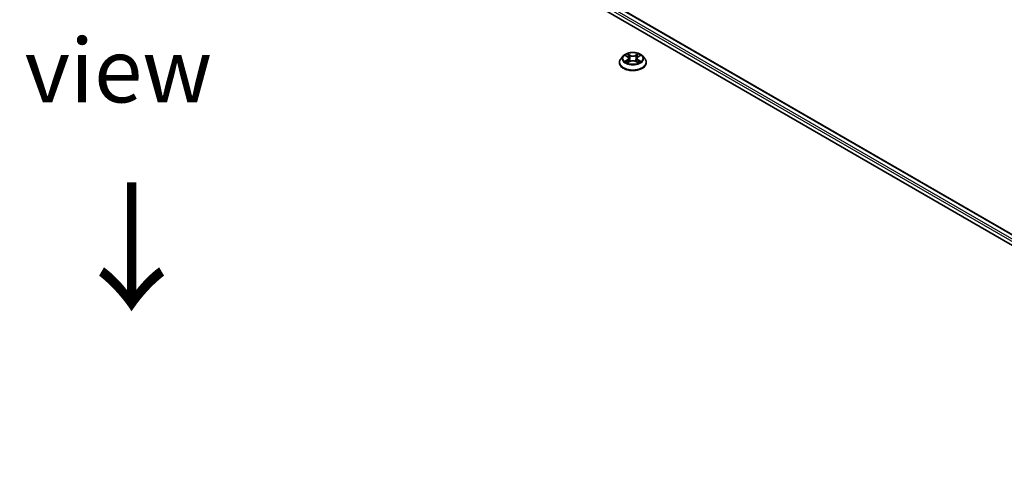
# Model space of a CAD drawing. Units: millimetres. Extents: x 7 to 8073, y 4 to 1690.
# Drawn here: x 36 to 55, y 101 to 110 of the extents above; entities that cross this region are included whole.
import ezdxf

# ---------------------------------------------------------------- set-up
doc = ezdxf.new("R2010")
doc.units = ezdxf.units.MM
doc.header["$LTSCALE"] = 0.5
doc.layers.get('Defpoints').update_dxf_attribs({"lineweight": 25})
for name, color, linetype, lineweight in [('Dimension (ISO)', 7, 'Continuous', 18), ('Dimension (ISO) @ 1', 7, 'Continuous', 18), ('Symbol (ISO)', 7, 'Continuous', 18), ('Visible (ISO)', 7, 'Continuous', 35), ('Visible Narrow (ISO)', 7, 'Continuous', 25)]:
    doc.layers.add(name, color=color, linetype=linetype, lineweight=lineweight)
doc.styles.add('Note Text (TK)', font='MS PGothic.ttf')
doc.dimstyles.new('Default - Method 1b (TK)', dxfattribs={"dimscale": 0.5, "dimtxt": 2.5, "dimasz": 2.5, "dimexe": 1, "dimexo": 1.5, "dimgap": 1, "dimtad": 1, "dimrnd": 1e-08, "dimdsep": 46, "dimtxsty": 'Note Text (TK)', "dimblk": 'OPEN', "dimcen": 0.09, "dimdle": 5, "dimclrd": 100, "dimclre": 100, "dimclrt": 7, "dimadec": 1, "dimazin": 1, "dimtfac": 1, "dimtmove": 0, "dimatfit": 3, "dimldrblk": 'OPEN', "dimfxl": 1, "dimtolj": 1, "dimlwd": -1, "dimlwe": -1, "dimarcsym": 0})

# ---------------------------------------------------------------- blocks, each defined once
blk = doc.blocks.new('_Open')
at = {"color": 0, "linetype": 'ByBlock', "lineweight": -2}
for p, q in [((-1, 0.167), (0, 0)), ((-1, -0.167), (0, 0)), ((0, 0), (-1, 0))]:
    blk.add_line(p, q, dxfattribs=at)
blk = doc.blocks.new('*D19')
at = {"layer": 'Defpoints', "color": 0}
for p in [(33.618, 116.804), (66.25, 103.608), (61.149, 100.662)]:
    blk.add_point(p, dxfattribs=at)
at = {"layer": 'Dimension (ISO)', "color": 100}
for p, q in [((34.366, 117.235), (39.218, 120.036)), ((39.798, 119.117), (65.172, 104.24)), ((61.896, 101.094), (66.748, 103.895))]:
    blk.add_line(p, q, dxfattribs=at)
at = {"layer": 'Dimension (ISO)', "color": 100, "xscale": 1.25, "yscale": 1.25, "zscale": 1.25}
for p, rotation in [((38.72, 119.749), 149.6165774777775), ((66.25, 103.608), 329.6165774777775)]:
    blk.add_blockref('_Open', p, dxfattribs=dict(at, rotation=rotation))
at = {"layer": 'Dimension (ISO)', "color": 7, "insert": (51.898, 113.193), "char_height": 1.25, "attachment_point": 4, "rotation": 329.6166, "style": 'Note Text (TK)'}
blk.add_mtext('\\A1;{\\Q29.617;\\W0.820;\\H0.816x; \\fＭＳ Ｐゴシック|b0|i0;431}', dxfattribs=at)

msp = doc.modelspace()

# ---------------------------------------------------------------- linework, layer by layer
at = {"layer": 'Visible (ISO)'}
for p, q in [((35.70583, 116.54768), (60.77598, 102.07342)), ((36.14756, 116.49928), (60.53553, 102.41888)), ((47.43093, 109.08857), (47.38584, 109.03827)), ((47.4752, 109.09404), (47.51381, 109.07096)), ((47.72093, 109.07096), (47.75954, 109.09404)), ((47.80381, 109.08857), (47.8489, 109.03827)), ((47.35373, 108.95797), (47.35373, 108.961)), ((47.521, 108.95632), (47.56121, 108.97875)), ((47.53765, 109.03917), (47.5451, 108.96976)), ((47.67353, 108.97875), (47.71374, 108.95632)), ((47.69709, 109.03917), (47.68964, 108.96976)), ((47.88101, 108.95797), (47.88101, 108.961))]:
    msp.add_line(p, q, dxfattribs=at)
for points, knots in [([(47.80381, 109.08857), (47.79265, 109.10102), (47.77849, 109.11194), (47.74506, 109.13073), (47.72558, 109.13847), (47.68379, 109.14976), (47.66149, 109.15333), (47.61627, 109.15608), (47.59337, 109.15527), (47.54906, 109.14937), (47.52767, 109.14428), (47.48833, 109.13009), (47.47042, 109.12098), (47.44608, 109.10355), (47.43792, 109.09636), (47.43093, 109.08857)], [1.26296478, 1.26296478, 1.26296478, 1.26296478, 1.5839777, 1.5839777, 1.9184063, 1.9184063, 2.25148375, 2.25148375, 2.58279719, 2.58279719, 2.9145331, 2.9145331, 3.24851107, 3.24851107, 3.4494242, 3.4494242, 3.4494242, 3.4494242]), ([(47.38584, 109.03827), (47.38178, 109.03373), (47.37805, 109.02905), (47.37133, 109.01938), (47.36833, 109.01441), (47.36313, 109.00422), (47.36092, 108.99899), (47.35736, 108.98836), (47.356, 108.98295), (47.35419, 108.97202), (47.35373, 108.96651), (47.35373, 108.961)], [3.449424205, 3.449424205, 3.449424205, 3.449424205, 3.544937527, 3.544937527, 3.64045085, 3.64045085, 3.735964172, 3.735964172, 3.831477495, 3.831477495, 3.926990817, 3.926990817, 3.926990817, 3.926990817]), ([(47.35373, 108.95797), (47.35373, 108.94172), (47.35802, 108.9255), (47.37464, 108.89444), (47.38727, 108.87966), (47.41988, 108.85285), (47.44013, 108.84093), (47.48594, 108.82147), (47.51152, 108.81396), (47.5653, 108.80407), (47.59348, 108.80168), (47.64969, 108.8022), (47.6777, 108.80512), (47.73082, 108.81599), (47.75591, 108.82395), (47.80073, 108.84426), (47.82043, 108.85662), (47.85222, 108.88466), (47.86436, 108.90034), (47.8779, 108.93027), (47.88101, 108.94411), (47.88101, 108.95797)], [3.92699082, 3.92699082, 3.92699082, 3.92699082, 4.2267014, 4.2267014, 4.53911238, 4.53911238, 4.86360542, 4.86360542, 5.18933336, 5.18933336, 5.51408383, 5.51408383, 5.83843868, 5.83843868, 6.16327278, 6.16327278, 6.48907018, 6.48907018, 6.81298523, 6.81298523, 7.06858347, 7.06858347, 7.06858347, 7.06858347]), ([(47.49267, 108.97573), (47.49431, 108.97437), (47.49609, 108.973), (47.49991, 108.97026), (47.50195, 108.96889), (47.50629, 108.9662), (47.50858, 108.96487), (47.51341, 108.96226), (47.51594, 108.96098), (47.52012, 108.95902), (47.5217, 108.95831), (47.52331, 108.95761)], [4.534901476, 4.534901476, 4.534901476, 4.534901476, 4.605051412, 4.605051412, 4.675201349, 4.675201349, 4.745351285, 4.745351285, 4.815501221, 4.815501221, 4.856375894, 4.856375894, 4.856375894, 4.856375894]), ([(47.53765, 109.03917), (47.53738, 109.04164), (47.53681, 109.04409), (47.53511, 109.04887), (47.53397, 109.0512), (47.53118, 109.05569), (47.52954, 109.05784), (47.52578, 109.06196), (47.52367, 109.06391), (47.51903, 109.06761), (47.51651, 109.06934), (47.51381, 109.07096)], [0.847301519, 0.847301519, 0.847301519, 0.847301519, 0.988509822, 0.988509822, 1.129718125, 1.129718125, 1.270926428, 1.270926428, 1.412134731, 1.412134731, 1.553343034, 1.553343034, 1.553343034, 1.553343034]), ([(47.67353, 108.97875), (47.66746, 108.98213), (47.66057, 108.98493), (47.64573, 108.98918), (47.63778, 108.99063), (47.62152, 108.99209), (47.61321, 108.99209), (47.59696, 108.99063), (47.58901, 108.98918), (47.57417, 108.98493), (47.56728, 108.98213), (47.56121, 108.97875)], [1.58824962, 1.58824962, 1.58824962, 1.58824962, 1.89542757, 1.89542757, 2.20260552, 2.20260552, 2.50978346, 2.50978346, 2.81696141, 2.81696141, 3.12413936, 3.12413936, 3.12413936, 3.12413936]), ([(47.72093, 109.07096), (47.71823, 109.06934), (47.7157, 109.06761), (47.71107, 109.06391), (47.70896, 109.06196), (47.7052, 109.05784), (47.70355, 109.05569), (47.70077, 109.0512), (47.69963, 109.04887), (47.69793, 109.04409), (47.69736, 109.04164), (47.69709, 109.03917)], [3.159045946, 3.159045946, 3.159045946, 3.159045946, 3.300254249, 3.300254249, 3.441462552, 3.441462552, 3.582670855, 3.582670855, 3.723879158, 3.723879158, 3.865087461, 3.865087461, 3.865087461, 3.865087461]), ([(47.71143, 108.95761), (47.71304, 108.95831), (47.71462, 108.95902), (47.7188, 108.96098), (47.72133, 108.96226), (47.72616, 108.96487), (47.72845, 108.9662), (47.73279, 108.96889), (47.73483, 108.97026), (47.73865, 108.973), (47.74043, 108.97437), (47.74207, 108.97573)], [6.139198394, 6.139198394, 6.139198394, 6.139198394, 6.180073066, 6.180073066, 6.250223003, 6.250223003, 6.320372939, 6.320372939, 6.390522875, 6.390522875, 6.460672811, 6.460672811, 6.460672811, 6.460672811]), ([(47.88101, 108.961), (47.88101, 108.96651), (47.88055, 108.97202), (47.87874, 108.98295), (47.87738, 108.98836), (47.87382, 108.99899), (47.87161, 109.00422), (47.86641, 109.01441), (47.86341, 109.01938), (47.85669, 109.02905), (47.85296, 109.03373), (47.8489, 109.03827)], [0.785398163, 0.785398163, 0.785398163, 0.785398163, 0.880911486, 0.880911486, 0.976424808, 0.976424808, 1.071938131, 1.071938131, 1.167451453, 1.167451453, 1.262964775, 1.262964775, 1.262964775, 1.262964775])]:
    msp.add_open_spline(points, degree=3, knots=knots, dxfattribs=at)
at = {"layer": 'Visible Narrow (ISO)'}
for p, q in [((36.04653, 116.42521), (60.47386, 102.32208)), ((60.48515, 102.3601), (36.06582, 116.45861)), ((36.13392, 116.49793), (60.52755, 102.41426)), ((47.46225, 109.1002), (47.51148, 109.07077)), ((47.56343, 109.10076), (47.51244, 109.12918)), ((47.52823, 109.11336), (47.56028, 109.09549)), ((47.56028, 109.09549), (47.55569, 109.03111)), ((47.7223, 109.12918), (47.67131, 109.10076)), ((47.67446, 109.09549), (47.70651, 109.11336)), ((47.67446, 109.09549), (47.67905, 109.03111)), ((47.72326, 109.07077), (47.77249, 109.1002)), ((47.51148, 109.00848), (47.46225, 108.97904)), ((47.48379, 108.98477), (47.51474, 109.00328)), ((47.51244, 108.95006), (47.56343, 108.97849)), ((47.51474, 109.00328), (47.51793, 108.96005)), ((47.67131, 108.97849), (47.7223, 108.95006)), ((47.72, 109.00328), (47.71681, 108.96005)), ((47.72, 109.00328), (47.75095, 108.98477)), ((47.77249, 108.97904), (47.72326, 109.00848))]:
    msp.add_line(p, q, dxfattribs=at)
for centre, major_axis, ratio, start_param, end_param in [((47.61737, 109.03287), (-0.20992, 0), 0.57735027, 5.8056187, 9.90234457), ((47.61737, 109.03962), (-0.18728, 0), 0.57735027, 5.30710262, 5.68847167), ((47.61737, 109.01901), (0.14656, 0), 0.57735027, 2.17629431, 2.42062218), ((47.52508, 109.1118), (-0.00371, -0.00262), 0.18497367, 1.04331702, 2.43849919), ((47.53627, 109.0883), (-0.00438, -0.00121), 0.22291783, 3.85158054, 5.20700366), ((47.56343, 109.09705), (-0.00221, -0.00397), 0.56718618, 3.91841516, 5.40194502), ((47.61737, 109.12962), (0.08218, 0), 0.57735027, 3.94444411, 5.48033385), ((47.61737, 109.13301), (-0.07765, 0), 0.57735027, 0.80285146, 2.3387412), ((47.67131, 109.09705), (0.00221, -0.00397), 0.56718618, 0.88124028, 2.36477015), ((47.69847, 109.0883), (-0.00438, 0.00121), 0.22291783, 4.2177743, 5.57319742), ((47.61737, 109.01901), (0.14656, 0), 0.57735027, 0.72097047, 0.96529834), ((47.70965, 109.1118), (-0.00371, 0.00262), 0.18497367, 0.70309346, 2.09827563), ((47.61737, 109.03962), (-0.18728, 0), 0.57735027, 3.7363063, 4.11767534), ((47.61737, 108.96909), (-0.2607, 0), 0.57735027, 5.8056187, 9.90234457), ((47.61737, 108.961), (-0.26364, 0), 0.57735027, 0, 3.14159265), ((47.61737, 108.95797), (0.26364, 0), 0.57735027, 3.14159265, 6.28318531), ((47.61737, 109.03962), (0.18728, 0), 0.57735027, 3.7363063, 4.11767534), ((47.48704, 108.98328), (-0.00087, -0.00446), 0.77975364, 4.52690487, 5.92208704), ((47.50021, 108.97383), (-0.00386, -0.0024), 0.72973605, 5.16344533, 5.77548257), ((47.51148, 109.06706), (0.00233, 0.0039), 0.58733849, 0, 0.79427846), ((47.45562, 109.03962), (0.07765, 0), 0.57735027, 5.51524044, 7.05113018), ((47.51148, 109.00477), (0.00233, -0.0039), 0.58733849, 0.86378433, 2.3473142), ((47.45562, 109.03623), (0.08218, 0), 0.57735027, 5.51524044, 6.34508866), ((47.55255, 109.02956), (-0.00438, -0.00121), 0.22288452, 3.85157383, 5.20261978), ((47.56343, 108.97478), (-0.00221, 0.00397), 0.56718618, 5.5063628, 6.28318531), ((47.61737, 108.94624), (0.07765, 0), 0.57735027, 0.80285146, 2.3387412), ((47.67131, 108.97478), (0.00221, 0.00397), 0.56718618, 0, 0.7768225), ((47.68219, 109.02956), (-0.00438, 0.00121), 0.22288452, 4.22215818, 5.57320413), ((47.77912, 109.03962), (-0.07765, 0), 0.57735027, 5.51524044, 7.05113018), ((47.77912, 109.03623), (-0.08218, 0), 0.57735027, 6.22128195, 7.05113018), ((47.72326, 109.00477), (-0.00233, -0.0039), 0.58733849, 3.93587111, 5.41940097), ((47.72326, 109.06706), (-0.00233, 0.0039), 0.58733849, 5.48890685, 6.28318531), ((47.61737, 109.03962), (0.18728, 0), 0.57735027, 5.30710262, 5.68847167), ((47.73453, 108.97383), (-0.00386, 0.0024), 0.72973605, 3.64929539, 4.26133263), ((47.7477, 108.98328), (0.00087, -0.00446), 0.77975364, 0.36109827, 1.75628044)]:
    msp.add_ellipse(centre, major_axis=major_axis, ratio=ratio, start_param=start_param, end_param=end_param, dxfattribs=at)
msp.add_ellipse((47.61737, 109.03962), major_axis=(0.19468, 0), ratio=0.57735027, dxfattribs=at)
for points, knots in [([(47.484, 109.08878), (47.48327, 109.08961), (47.48248, 109.09038), (47.47969, 109.09284), (47.47752, 109.0943), (47.47323, 109.09662), (47.47113, 109.09754), (47.46676, 109.0991), (47.46449, 109.09972), (47.46225, 109.1002)], [0.0019082576, 0.0019082576, 0.0019082576, 0.0019082576, 0.0059340385, 0.0059340385, 0.0154285, 0.0154285, 0.0237449879, 0.0237449879, 0.0323943032, 0.0323943032, 0.0323943032, 0.0323943032]), ([(47.46225, 109.1002), (47.46429, 109.09943), (47.46636, 109.09857), (47.47036, 109.09671), (47.4723, 109.09572), (47.47452, 109.09444), (47.47486, 109.09425), (47.4752, 109.09404)], [-0.0323943032, -0.0323943032, -0.0323943032, -0.0323943032, -0.0237449879, -0.0237449879, -0.0154285, -0.0154285, -0.013913302, -0.013913302, -0.013913302, -0.013913302]), ([(47.52823, 109.11336), (47.52674, 109.11481), (47.5253, 109.1163), (47.52165, 109.12011), (47.51951, 109.12237), (47.51571, 109.12617), (47.51407, 109.12774), (47.51244, 109.12918)], [-0.0320559737, -0.0320559737, -0.0320559737, -0.0320559737, -0.0236501899, -0.0236501899, -0.0102009359, -0.0102009359, 0.0003383294, 0.0003383294, 0.0003383294, 0.0003383294]), ([(47.51244, 109.12918), (47.51345, 109.1276), (47.51447, 109.12579), (47.51691, 109.12126), (47.51835, 109.11845), (47.52112, 109.11364), (47.5223, 109.11174), (47.52364, 109.10989)], [-0.0003383294, -0.0003383294, -0.0003383294, -0.0003383294, 0.0102009359, 0.0102009359, 0.0236501899, 0.0236501899, 0.0320559737, 0.0320559737, 0.0320559737, 0.0320559737]), ([(47.52364, 109.10989), (47.52593, 109.10672), (47.52798, 109.1033), (47.53147, 109.09611), (47.5329, 109.09235), (47.53395, 109.08858)], [-0.0289828459, -0.0289828459, -0.0289828459, -0.0289828459, -0.0145850634, -0.0145850634, 0, 0, 0, 0]), ([(47.53941, 109.08985), (47.53826, 109.09401), (47.53671, 109.09815), (47.53292, 109.10608), (47.5307, 109.10986), (47.52823, 109.11336)], [0, 0, 0, 0, 0.0145850634, 0.0145850634, 0.0289828459, 0.0289828459, 0.0289828459, 0.0289828459]), ([(47.53395, 109.08858), (47.53667, 109.07879), (47.53938, 109.069), (47.54481, 109.04942), (47.54753, 109.03964), (47.55025, 109.02985)], [-0.0687798542, -0.0687798542, -0.0687798542, -0.0687798542, -0.0343899271, -0.0343899271, 0, 0, 0, 0]), ([(47.55569, 109.03111), (47.55298, 109.0409), (47.55027, 109.05069), (47.54484, 109.07027), (47.54213, 109.08006), (47.53941, 109.08985)], [0, 0, 0, 0, 0.0343899271, 0.0343899271, 0.0687798542, 0.0687798542, 0.0687798542, 0.0687798542]), ([(47.69533, 109.08985), (47.69261, 109.08006), (47.6899, 109.07027), (47.68447, 109.05069), (47.68176, 109.0409), (47.67905, 109.03111)], [0, 0, 0, 0, 0.0343899271, 0.0343899271, 0.0687798542, 0.0687798542, 0.0687798542, 0.0687798542]), ([(47.68449, 109.02985), (47.68721, 109.03964), (47.68993, 109.04942), (47.69536, 109.069), (47.69807, 109.07879), (47.70079, 109.08858)], [-0.0687798542, -0.0687798542, -0.0687798542, -0.0687798542, -0.0343899271, -0.0343899271, 0, 0, 0, 0]), ([(47.70651, 109.11336), (47.70402, 109.10984), (47.70179, 109.10603), (47.69801, 109.0981), (47.69647, 109.09398), (47.69533, 109.08985)], [0, 0, 0, 0, 0.014491423, 0.014491423, 0.0289828459, 0.0289828459, 0.0289828459, 0.0289828459]), ([(47.70079, 109.08858), (47.70183, 109.09233), (47.70325, 109.09607), (47.70674, 109.10325), (47.7088, 109.1067), (47.7111, 109.10989)], [-0.0289828459, -0.0289828459, -0.0289828459, -0.0289828459, -0.014491423, -0.014491423, 0, 0, 0, 0]), ([(47.7223, 109.12918), (47.72096, 109.128), (47.71961, 109.12673), (47.71694, 109.1241), (47.71562, 109.12275), (47.71276, 109.11977), (47.71121, 109.11813), (47.70859, 109.11543), (47.70756, 109.11438), (47.70651, 109.11336)], [-0.0323943032, -0.0323943032, -0.0323943032, -0.0323943032, -0.0237449879, -0.0237449879, -0.0154285, -0.0154285, -0.0059340385, -0.0059340385, 0, 0, 0, 0]), ([(47.7111, 109.10989), (47.71205, 109.11119), (47.71291, 109.11253), (47.71499, 109.11596), (47.71612, 109.11803), (47.71808, 109.1217), (47.71894, 109.12333), (47.72064, 109.12643), (47.72147, 109.12789), (47.7223, 109.12918)], [0, 0, 0, 0, 0.0059340385, 0.0059340385, 0.0154285, 0.0154285, 0.0237449879, 0.0237449879, 0.0323943032, 0.0323943032, 0.0323943032, 0.0323943032]), ([(47.77249, 109.1002), (47.76976, 109.09962), (47.76699, 109.09882), (47.76087, 109.09641), (47.75759, 109.09467), (47.75325, 109.09132), (47.75192, 109.09011), (47.75074, 109.08878)], [-0.0003383294, -0.0003383294, -0.0003383294, -0.0003383294, 0.0102009359, 0.0102009359, 0.0236501899, 0.0236501899, 0.0301477161, 0.0301477161, 0.0301477161, 0.0301477161]), ([(47.75955, 109.09405), (47.76132, 109.09511), (47.76315, 109.09608), (47.76748, 109.09819), (47.77, 109.09926), (47.77249, 109.1002)], [-0.0181426717, -0.0181426717, -0.0181426717, -0.0181426717, -0.0102009359, -0.0102009359, 0.0003383294, 0.0003383294, 0.0003383294, 0.0003383294]), ([(47.48379, 108.98477), (47.48226, 108.98448), (47.48057, 108.98416), (47.47594, 108.98319), (47.47288, 108.98245), (47.46726, 108.98081), (47.46474, 108.97998), (47.46225, 108.97904)], [-0.0320559737, -0.0320559737, -0.0320559737, -0.0320559737, -0.0236501899, -0.0236501899, -0.0102009359, -0.0102009359, 0.0003383294, 0.0003383294, 0.0003383294, 0.0003383294]), ([(47.46225, 108.97904), (47.46498, 108.97962), (47.46775, 108.97999), (47.47387, 108.9804), (47.47715, 108.98032), (47.48191, 108.97987), (47.48359, 108.97961), (47.485, 108.97935)], [-0.0003383294, -0.0003383294, -0.0003383294, -0.0003383294, 0.0102009359, 0.0102009359, 0.0236501899, 0.0236501899, 0.0320559737, 0.0320559737, 0.0320559737, 0.0320559737]), ([(47.49695, 108.97533), (47.49536, 108.97789), (47.49341, 108.98001), (47.48896, 108.98318), (47.48647, 108.98424), (47.48379, 108.98477)], [0, 0, 0, 0, 0.0145850634, 0.0145850634, 0.0289828459, 0.0289828459, 0.0289828459, 0.0289828459]), ([(47.485, 108.97935), (47.4874, 108.97889), (47.48964, 108.97794), (47.49199, 108.97628), (47.49233, 108.97601), (47.49267, 108.97573)], [-0.0289828459, -0.0289828459, -0.0289828459, -0.0289828459, -0.0145850634, -0.0145850634, -0.0120420166, -0.0120420166, -0.0120420166, -0.0120420166]), ([(47.52251, 108.95717), (47.52199, 108.9572), (47.5215, 108.95719), (47.51975, 108.95699), (47.51862, 108.95655), (47.51666, 108.95526), (47.5158, 108.95446), (47.5141, 108.95252), (47.51327, 108.95136), (47.51244, 108.95006)], [0.0024401637, 0.0024401637, 0.0024401637, 0.0024401637, 0.0059340385, 0.0059340385, 0.0154285, 0.0154285, 0.0237449879, 0.0237449879, 0.0323943032, 0.0323943032, 0.0323943032, 0.0323943032]), ([(47.51244, 108.95006), (47.51378, 108.95124), (47.51513, 108.95236), (47.5178, 108.95435), (47.51912, 108.95524), (47.52064, 108.95612), (47.52082, 108.95622), (47.521, 108.95633)], [-0.0323943032, -0.0323943032, -0.0323943032, -0.0323943032, -0.0237449879, -0.0237449879, -0.0154285, -0.0154285, -0.0142996638, -0.0142996638, -0.0142996638, -0.0142996638]), ([(47.55025, 109.02985), (47.55413, 109.01587), (47.55858, 109.00213), (47.56464, 108.9863), (47.56559, 108.98388), (47.56657, 108.98148)], [-0.0982412545, -0.0982412545, -0.0982412545, -0.0982412545, -0.0491206273, -0.0491206273, -0.0402334775, -0.0402334775, -0.0402334775, -0.0402334775]), ([(47.57089, 108.98337), (47.57002, 108.98567), (47.56916, 108.98797), (47.56353, 109.00362), (47.55934, 109.01726), (47.55569, 109.03111)], [0.0405862574, 0.0405862574, 0.0405862574, 0.0405862574, 0.0491206273, 0.0491206273, 0.0982412545, 0.0982412545, 0.0982412545, 0.0982412545]), ([(47.67905, 109.03111), (47.6754, 109.01726), (47.67121, 109.00362), (47.66558, 108.98797), (47.66472, 108.98567), (47.66385, 108.98337)], [0, 0, 0, 0, 0.0491206273, 0.0491206273, 0.0576549971, 0.0576549971, 0.0576549971, 0.0576549971]), ([(47.66817, 108.98148), (47.66915, 108.98388), (47.6701, 108.9863), (47.67616, 109.00213), (47.68061, 109.01587), (47.68449, 109.02985)], [-0.058007777, -0.058007777, -0.058007777, -0.058007777, -0.0491206273, -0.0491206273, 0, 0, 0, 0]), ([(47.7223, 108.95006), (47.72129, 108.95164), (47.72027, 108.95302), (47.71783, 108.95556), (47.71639, 108.95654), (47.71392, 108.95715), (47.71311, 108.95722), (47.71223, 108.95717)], [-0.0003383294, -0.0003383294, -0.0003383294, -0.0003383294, 0.0102009359, 0.0102009359, 0.0236501899, 0.0236501899, 0.02961581, 0.02961581, 0.02961581, 0.02961581]), ([(47.71374, 108.95632), (47.71497, 108.95564), (47.71616, 108.95487), (47.71902, 108.95284), (47.72067, 108.9515), (47.7223, 108.95006)], [-0.0177563099, -0.0177563099, -0.0177563099, -0.0177563099, -0.0102009359, -0.0102009359, 0.0003383294, 0.0003383294, 0.0003383294, 0.0003383294]), ([(47.75095, 108.98477), (47.74826, 108.98424), (47.74575, 108.98317), (47.74131, 108.97998), (47.73937, 108.97788), (47.73778, 108.97533)], [0, 0, 0, 0, 0.014491423, 0.014491423, 0.0289828459, 0.0289828459, 0.0289828459, 0.0289828459]), ([(47.74207, 108.97573), (47.74239, 108.976), (47.74273, 108.97626), (47.74507, 108.97793), (47.74732, 108.97889), (47.74974, 108.97935)], [-0.0169408293, -0.0169408293, -0.0169408293, -0.0169408293, -0.014491423, -0.014491423, 0, 0, 0, 0]), ([(47.74974, 108.97935), (47.75074, 108.97953), (47.75187, 108.97972), (47.75505, 108.98011), (47.75722, 108.98027), (47.76151, 108.98033), (47.76361, 108.98025), (47.76798, 108.97986), (47.77025, 108.97952), (47.77249, 108.97904)], [0, 0, 0, 0, 0.0059340385, 0.0059340385, 0.0154285, 0.0154285, 0.0237449879, 0.0237449879, 0.0323943032, 0.0323943032, 0.0323943032, 0.0323943032]), ([(47.77249, 108.97904), (47.77045, 108.97981), (47.76838, 108.98051), (47.76438, 108.98173), (47.76244, 108.98227), (47.75842, 108.98326), (47.75635, 108.98372), (47.75319, 108.98435), (47.75203, 108.98457), (47.75095, 108.98477)], [-0.0323943032, -0.0323943032, -0.0323943032, -0.0323943032, -0.0237449879, -0.0237449879, -0.0154285, -0.0154285, -0.0059340385, -0.0059340385, 0, 0, 0, 0])]:
    msp.add_open_spline(points, degree=3, knots=knots, dxfattribs=at)
for points in [[(47.5002, 108.97009), (47.49912, 108.97184), (47.49804, 108.97358), (47.49695, 108.97533)], [(47.73778, 108.97533), (47.7367, 108.97358), (47.73562, 108.97184), (47.73454, 108.97009)]]:
    msp.add_open_spline(points, degree=3, dxfattribs=at)

# ---------------------------------------------------------------- texts
at = {"layer": 'Symbol (ISO)', "color": 7, "insert": (34.32656, 108.80427), "char_height": 1.25, "attachment_point": 4, "line_spacing_factor": 1.5, "style": 'Note Text (TK)'}
msp.add_mtext('\\fＭＳ Ｐゴシック|b0|i0;E view', dxfattribs=at)
at = {"layer": 'Symbol (ISO)', "color": 7, "insert": (37.76912, 106.72547), "char_height": 2, "attachment_point": 4, "rotation": 270, "line_spacing_factor": 1.5, "style": 'Note Text (TK)'}
msp.add_mtext('\\fMS PGothic|b0|i0;{\\H2.0000;→}', dxfattribs=at)

# ---------------------------------------------------------------- dimensions: what is measured, and where the dimension line sits
at = {"layer": 'Dimension (ISO) @ 1', "color": 100}
dim = msp.add_linear_dim(base=(66.25008, 103.60757), p1=(33.61838, 116.80367), p2=(61.14882, 100.66236), angle=149.616577, text='{\\Q29.617;\\W0.820;\\H0.816x; \\fＭＳ Ｐゴシック|b0|i0;431}', dimstyle='Default - Method 1b (TK)', override={"dimscale": 1, "dimtxt": 1.25, "dimasz": 1.25, "dimexe": 0.5, "dimexo": 0.75, "dimgap": 0.5, "dimdec": 2, "dimlfac": 13.420245, "dimcen": 0.045, "dimtol": 0, "dimlim": 0, "dimtp": 0, "dimtm": 0, "dimtdec": 2, "dimtix": 0, "dimtofl": 0, "dimtmove": 0, "dimatfit": 1}, dxfattribs=at)
dim.commit()
dim.dimension.update_dxf_attribs({"geometry": '*D19', "text_midpoint": (52.48486, 111.67823), "dimtype": 128})

doc.saveas('drawing.dxf')
